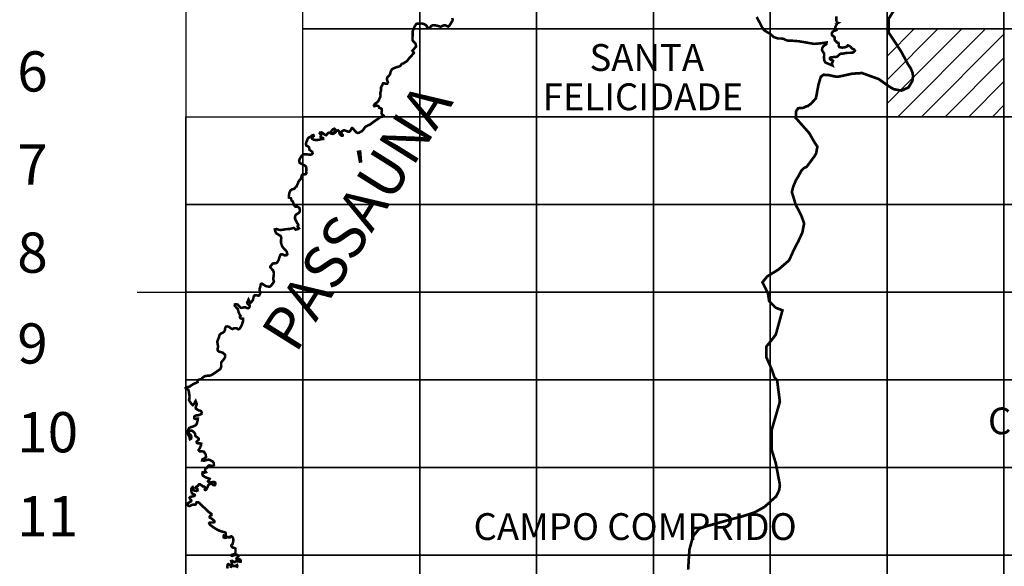
# Model space of a CAD drawing. Extents: x 671500 to 673300, y 7190125 to 7191646.
# Drawn here: x 672727 to 672800, y 7190281 to 7190321 of the extents above; entities that cross this region are included whole.
import ezdxf

# ---------------------------------------------------------------- set-up
doc = ezdxf.new("R2010")
doc.units = 0
doc.header["$LTSCALE"] = 2
doc.header["$MEASUREMENT"] = 0
doc.layers.add('DADOS_FIXOS', color=7, linetype='CONTINUOUS')
doc.layers.add('DADOS_VARIAVEIS', color=7, linetype='CONTINUOUS')
doc.styles.add('11', font='swissl.ttf')
doc.styles.add('INFO', font='verdana.TTF', dxfattribs={"height": 6})

msp = doc.modelspace()

# ---------------------------------------------------------------- hatches: boundary and pattern name
at = {"layer": 'DADOS_VARIAVEIS'}
h = msp.add_hatch(dxfattribs=at)
h.set_pattern_fill('LINE', color=256, scale=10, angle=45, style=0)
h.set_pattern_definition([(45, (78.398, 4828.562), (-0.88388347648, 0.88388347648), [])])
h.paths.add_polyline_path([(672791.502, 7190320.65), (672800.223, 7190320.65), (672800.223, 7190314.109), (672791.502, 7190314.109)])

# ---------------------------------------------------------------- linework, layer by layer
at = {"layer": 'DADOS_FIXOS'}
for points in [[(672739.173, 7190349.663), (672739.173, 7190152.2)], [(672774.059, 7190349.663), (672774.059, 7190152.2)], [(672735.534, 7190301.027), (672873.554, 7190301.027)]]:
    msp.add_lwpolyline(points, dxfattribs=at)
for points in [[(672747.894, 7190327.191), (672756.616, 7190327.191), (672756.616, 7190320.65), (672747.894, 7190320.65)], [(672756.616, 7190327.191), (672765.337, 7190327.191), (672765.337, 7190320.65), (672756.616, 7190320.65)], [(672765.337, 7190327.191), (672774.059, 7190327.191), (672774.059, 7190320.65), (672765.337, 7190320.65)], [(672774.059, 7190327.191), (672782.78, 7190327.191), (672782.78, 7190320.65), (672774.059, 7190320.65)], [(672782.78, 7190327.191), (672791.502, 7190327.191), (672791.502, 7190320.65), (672782.78, 7190320.65)], [(672791.502, 7190327.191), (672800.223, 7190327.191), (672800.223, 7190320.65), (672791.502, 7190320.65)], [(672800.223, 7190327.191), (672808.945, 7190327.191), (672808.945, 7190320.65), (672800.223, 7190320.65)], [(672747.894, 7190320.65), (672756.616, 7190320.65), (672756.616, 7190314.109), (672747.894, 7190314.109)], [(672756.616, 7190320.65), (672765.337, 7190320.65), (672765.337, 7190314.109), (672756.616, 7190314.109)], [(672765.337, 7190320.65), (672774.059, 7190320.65), (672774.059, 7190314.109), (672765.337, 7190314.109)], [(672774.059, 7190320.65), (672782.78, 7190320.65), (672782.78, 7190314.109), (672774.059, 7190314.109)], [(672782.78, 7190320.65), (672791.502, 7190320.65), (672791.502, 7190314.109), (672782.78, 7190314.109)], [(672791.502, 7190320.65), (672800.223, 7190320.65), (672800.223, 7190314.109), (672791.502, 7190314.109)], [(672791.502, 7190320.65), (672800.223, 7190320.65), (672800.223, 7190314.109), (672791.502, 7190314.109)], [(672800.223, 7190320.65), (672808.945, 7190320.65), (672808.945, 7190314.109), (672800.223, 7190314.109)], [(672739.173, 7190314.109), (672747.894, 7190314.109), (672747.894, 7190307.568), (672739.173, 7190307.568)], [(672747.894, 7190314.109), (672756.616, 7190314.109), (672756.616, 7190307.568), (672747.894, 7190307.568)], [(672756.616, 7190314.109), (672765.337, 7190314.109), (672765.337, 7190307.568), (672756.616, 7190307.568)], [(672765.337, 7190314.109), (672774.059, 7190314.109), (672774.059, 7190307.568), (672765.337, 7190307.568)], [(672774.059, 7190314.109), (672782.78, 7190314.109), (672782.78, 7190307.568), (672774.059, 7190307.568)], [(672782.78, 7190314.109), (672791.502, 7190314.109), (672791.502, 7190307.568), (672782.78, 7190307.568)], [(672791.502, 7190314.109), (672800.223, 7190314.109), (672800.223, 7190307.568), (672791.502, 7190307.568)], [(672800.223, 7190314.109), (672808.945, 7190314.109), (672808.945, 7190307.568), (672800.223, 7190307.568)], [(672739.173, 7190307.568), (672747.894, 7190307.568), (672747.894, 7190301.027), (672739.173, 7190301.027)], [(672747.894, 7190307.568), (672756.616, 7190307.568), (672756.616, 7190301.027), (672747.894, 7190301.027)], [(672756.616, 7190307.568), (672765.337, 7190307.568), (672765.337, 7190301.027), (672756.616, 7190301.027)], [(672765.337, 7190307.568), (672774.059, 7190307.568), (672774.059, 7190301.027), (672765.337, 7190301.027)], [(672774.059, 7190307.568), (672782.78, 7190307.568), (672782.78, 7190301.027), (672774.059, 7190301.027)], [(672782.78, 7190307.568), (672791.502, 7190307.568), (672791.502, 7190301.027), (672782.78, 7190301.027)], [(672791.502, 7190307.568), (672800.223, 7190307.568), (672800.223, 7190301.027), (672791.502, 7190301.027)], [(672800.223, 7190307.568), (672808.945, 7190307.568), (672808.945, 7190301.027), (672800.223, 7190301.027)], [(672739.173, 7190301.027), (672747.894, 7190301.027), (672747.894, 7190294.486), (672739.173, 7190294.486)], [(672747.894, 7190301.027), (672756.616, 7190301.027), (672756.616, 7190294.486), (672747.894, 7190294.486)], [(672756.616, 7190301.027), (672765.337, 7190301.027), (672765.337, 7190294.486), (672756.616, 7190294.486)], [(672765.337, 7190301.027), (672774.059, 7190301.027), (672774.059, 7190294.486), (672765.337, 7190294.486)], [(672774.059, 7190301.027), (672782.78, 7190301.027), (672782.78, 7190294.486), (672774.059, 7190294.486)], [(672782.78, 7190301.027), (672791.502, 7190301.027), (672791.502, 7190294.486), (672782.78, 7190294.486)], [(672791.502, 7190301.027), (672800.223, 7190301.027), (672800.223, 7190294.486), (672791.502, 7190294.486)], [(672800.223, 7190301.027), (672808.945, 7190301.027), (672808.945, 7190294.486), (672800.223, 7190294.486)], [(672739.173, 7190294.486), (672747.894, 7190294.486), (672747.894, 7190287.945), (672739.173, 7190287.945)], [(672747.894, 7190294.486), (672756.616, 7190294.486), (672756.616, 7190287.945), (672747.894, 7190287.945)], [(672756.616, 7190294.486), (672765.337, 7190294.486), (672765.337, 7190287.945), (672756.616, 7190287.945)], [(672765.337, 7190294.486), (672774.059, 7190294.486), (672774.059, 7190287.945), (672765.337, 7190287.945)], [(672774.059, 7190294.486), (672782.78, 7190294.486), (672782.78, 7190287.945), (672774.059, 7190287.945)], [(672782.78, 7190294.486), (672791.502, 7190294.486), (672791.502, 7190287.945), (672782.78, 7190287.945)], [(672791.502, 7190294.486), (672800.223, 7190294.486), (672800.223, 7190287.945), (672791.502, 7190287.945)], [(672800.223, 7190294.486), (672808.945, 7190294.486), (672808.945, 7190287.945), (672800.223, 7190287.945)], [(672739.173, 7190287.945), (672747.894, 7190287.945), (672747.894, 7190281.404), (672739.173, 7190281.404)], [(672747.894, 7190287.945), (672756.616, 7190287.945), (672756.616, 7190281.404), (672747.894, 7190281.404)], [(672756.616, 7190287.945), (672765.337, 7190287.945), (672765.337, 7190281.404), (672756.616, 7190281.404)], [(672765.337, 7190287.945), (672774.059, 7190287.945), (672774.059, 7190281.404), (672765.337, 7190281.404)], [(672774.059, 7190287.945), (672782.78, 7190287.945), (672782.78, 7190281.404), (672774.059, 7190281.404)], [(672782.78, 7190287.945), (672791.502, 7190287.945), (672791.502, 7190281.404), (672782.78, 7190281.404)], [(672791.502, 7190287.945), (672800.223, 7190287.945), (672800.223, 7190281.404), (672791.502, 7190281.404)], [(672800.223, 7190287.945), (672808.945, 7190287.945), (672808.945, 7190281.404), (672800.223, 7190281.404)], [(672739.173, 7190281.404), (672747.894, 7190281.404), (672747.894, 7190274.863), (672739.173, 7190274.863)], [(672747.894, 7190281.404), (672756.616, 7190281.404), (672756.616, 7190274.863), (672747.894, 7190274.863)], [(672756.616, 7190281.404), (672765.337, 7190281.404), (672765.337, 7190274.863), (672756.616, 7190274.863)], [(672765.337, 7190281.404), (672774.059, 7190281.404), (672774.059, 7190274.863), (672765.337, 7190274.863)], [(672774.059, 7190281.404), (672782.78, 7190281.404), (672782.78, 7190274.863), (672774.059, 7190274.863)], [(672782.78, 7190281.404), (672791.502, 7190281.404), (672791.502, 7190274.863), (672782.78, 7190274.863)], [(672791.502, 7190281.404), (672800.223, 7190281.404), (672800.223, 7190274.863), (672791.502, 7190274.863)], [(672800.223, 7190281.404), (672808.945, 7190281.404), (672808.945, 7190274.863), (672800.223, 7190274.863)]]:
    msp.add_lwpolyline(points, close=True, dxfattribs=at)
at = {"layer": 'DADOS_FIXOS', "linetype": 'CONTINUOUS', "const_width": 0.191}
for points in [[(672781.767, 7190321.548), (672782.225, 7190320.676), (672782.336, 7190320.552), (672782.395, 7190320.507), (672782.695, 7190320.333), (672782.798, 7190320.26), (672782.898, 7190320.174), (672783.045, 7190320.043), (672783.36, 7190319.939), (672783.488, 7190319.939), (672783.642, 7190319.934), (672783.723, 7190319.922), (672783.795, 7190319.898), (672783.942, 7190319.829), (672784.06, 7190319.79), (672784.118, 7190319.775), (672784.453, 7190319.77), (672784.893, 7190319.735), (672785.12, 7190319.699), (672786.059, 7190319.537), (672786.44, 7190319.568), (672786.913, 7190319.632), (672786.984, 7190319.643), (672786.972, 7190319.541), (672786.94, 7190319.492), (672786.89, 7190319.468), (672786.818, 7190319.421), (672786.74, 7190319.35), (672786.66, 7190319.226), (672786.644, 7190319.099), (672786.681, 7190318.984), (672786.792, 7190318.841), (672786.805, 7190318.695), (672786.783, 7190318.488), (672786.805, 7190318.341), (672786.846, 7190318.231), (672786.888, 7190318.159), (672786.996, 7190318.102), (672787.206, 7190318.018), (672787.425, 7190317.923), (672787.388, 7190318.031), (672787.395, 7190318.129), (672787.441, 7190318.202), (672787.459, 7190318.275), (672787.389, 7190318.309), (672787.281, 7190318.354), (672787.229, 7190318.41), (672787.226, 7190318.475), (672787.278, 7190318.526), (672787.406, 7190318.531), (672787.552, 7190318.569), (672787.686, 7190318.566), (672787.796, 7190318.592), (672787.869, 7190318.68), (672787.97, 7190318.768), (672788.074, 7190318.814), (672788.209, 7190318.81), (672788.401, 7190318.851), (672788.565, 7190318.87), (672788.769, 7190318.873), (672788.937, 7190318.887), (672789.037, 7190318.954), (672789.099, 7190319.037), (672789.03, 7190319.126), (672788.918, 7190319.161), (672788.781, 7190319.317), (672788.672, 7190319.386), (672788.568, 7190319.426), (672788.511, 7190319.346), (672788.377, 7190319.288), (672788.157, 7190319.256), (672787.937, 7190319.294), (672787.884, 7190319.391), (672787.899, 7190319.49), (672787.873, 7190319.609), (672787.784, 7190319.621), (672787.73, 7190319.664), (672787.709, 7190319.721), (672787.641, 7190319.754), (672787.594, 7190319.818), (672787.579, 7190319.938), (672787.584, 7190320.038), (672787.541, 7190320.086), (672787.448, 7190320.122), (672787.387, 7190320.205), (672787.37, 7190320.328), (672787.431, 7190320.434), (672787.53, 7190320.501), (672787.63, 7190320.522), (672787.707, 7190320.567), (672787.649, 7190320.659), (672787.637, 7190320.788), (672787.695, 7190320.919), (672787.774, 7190321.063), (672787.837, 7190321.099), (672787.771, 7190321.112), (672787.729, 7190321.192), (672787.708, 7190321.308), (672787.704, 7190321.434), (672787.719, 7190321.593)], [(672742.281, 7190280.412), (672742.263, 7190280.532), (672742.277, 7190280.696), (672742.334, 7190280.743), (672742.436, 7190280.675), (672742.553, 7190280.64), (672742.619, 7190280.728), (672742.576, 7190280.865), (672742.548, 7190280.971), (672742.61, 7190280.986), (672742.703, 7190280.926), (672742.808, 7190280.898), (672742.899, 7190280.954), (672743.037, 7190280.946), (672743.155, 7190280.928), (672743.25, 7190280.915), (672743.265, 7190281.02), (672743.174, 7190281.103), (672743.056, 7190281.092), (672742.98, 7190281.093), (672742.94, 7190281.143), (672742.983, 7190281.228), (672743.084, 7190281.301), (672743.084, 7190281.357), (672743.011, 7190281.422), (672742.904, 7190281.433), (672742.759, 7190281.401), (672742.633, 7190281.353), (672742.582, 7190281.363), (672742.568, 7190281.413), (672742.635, 7190281.446), (672742.718, 7190281.466), (672742.809, 7190281.485), (672742.852, 7190281.512), (672742.868, 7190281.577), (672742.87, 7190281.669), (672742.872, 7190281.807), (672742.86, 7190281.906), (672742.781, 7190281.949), (672742.673, 7190281.972), (672742.607, 7190282.016), (672742.563, 7190282.105), (672742.569, 7190282.166), (672742.619, 7190282.191), (672742.651, 7190282.237), (672742.664, 7190282.279), (672742.704, 7190282.46), (672742.712, 7190282.594), (672742.68, 7190282.687), (672742.636, 7190282.767), (672742.563, 7190282.813), (672742.484, 7190282.789), (672742.437, 7190282.722), (672742.371, 7190282.726), (672742.315, 7190282.772), (672742.256, 7190282.766), (672742.168, 7190282.706), (672742.087, 7190282.694), (672741.998, 7190282.723), (672741.975, 7190282.808), (672742.004, 7190282.879), (672742.075, 7190282.861), (672742.153, 7190282.903), (672742.153, 7190282.985), (672742.128, 7190283.084), (672741.995, 7190283.135), (672741.854, 7190283.165), (672741.662, 7190283.235), (672741.493, 7190283.316), (672741.279, 7190283.448), (672741.089, 7190283.582), (672740.947, 7190283.694), (672740.908, 7190283.794), (672740.959, 7190283.838), (672741.116, 7190283.844), (672741.195, 7190283.843), (672741.287, 7190283.87), (672741.305, 7190283.93), (672741.229, 7190284.031), (672741.081, 7190284.136), (672740.954, 7190284.204), (672740.94, 7190284.284), (672740.996, 7190284.351), (672741.067, 7190284.384), (672741.068, 7190284.485), (672740.983, 7190284.548), (672740.886, 7190284.613), (672740.716, 7190284.778), (672740.687, 7190284.807), (672740.687, 7190284.807), (672740.666, 7190284.84), (672740.569, 7190284.924), (672740.432, 7190285.034), (672740.341, 7190285.128), (672740.201, 7190285.276), (672740.156, 7190285.315), (672740.11, 7190285.34), (672740.069, 7190285.356), (672739.97, 7190285.36), (672739.938, 7190285.269), (672739.899, 7190285.184), (672739.837, 7190285.163), (672739.724, 7190285.182), (672739.637, 7190285.161), (672739.542, 7190285.107), (672739.452, 7190285.066), (672739.344, 7190285.093), (672739.281, 7190285.177), (672739.261, 7190285.236), (672739.364, 7190285.31), (672739.486, 7190285.381), (672739.553, 7190285.423), (672739.576, 7190285.484), (672739.519, 7190285.559), (672739.468, 7190285.619), (672739.446, 7190285.7), (672739.516, 7190285.757), (672739.618, 7190285.777), (672739.698, 7190285.794), (672739.763, 7190285.814), (672739.837, 7190285.86), (672739.83, 7190285.907), (672739.735, 7190285.962), (672739.642, 7190286.002), (672739.6, 7190286.069), (672739.581, 7190286.162), (672739.567, 7190286.267), (672739.578, 7190286.36), (672739.628, 7190286.453), (672739.683, 7190286.491), (672739.719, 7190286.425), (672739.72, 7190286.349), (672739.732, 7190286.289), (672739.795, 7190286.221), (672739.884, 7190286.204), (672739.97, 7190286.197), (672740.04, 7190286.228), (672740.047, 7190286.25), (672740.022, 7190286.34), (672739.975, 7190286.378), (672739.928, 7190286.419), (672739.916, 7190286.492), (672739.946, 7190286.514), (672739.983, 7190286.529), (672740.014, 7190286.538), (672740.07, 7190286.573), (672740.103, 7190286.646), (672740.157, 7190286.692), (672740.229, 7190286.687), (672740.281, 7190286.647), (672740.353, 7190286.61), (672740.422, 7190286.541), (672740.536, 7190286.523), (672740.588, 7190286.482), (672740.593, 7190286.396), (672740.573, 7190286.313), (672740.583, 7190286.28), (672740.607, 7190286.264), (672740.625, 7190286.263), (672740.665, 7190286.283), (672740.675, 7190286.291), (672740.694, 7190286.309), (672740.719, 7190286.343), (672740.741, 7190286.387), (672740.761, 7190286.432), (672740.823, 7190286.584), (672740.862, 7190286.655), (672740.97, 7190286.716), (672741.072, 7190286.739), (672741.148, 7190286.693), (672741.211, 7190286.639), (672741.319, 7190286.625), (672741.376, 7190286.726), (672741.36, 7190286.824), (672741.253, 7190286.874), (672741.068, 7190286.841), (672740.893, 7190286.846), (672740.824, 7190286.916), (672740.901, 7190287.014), (672740.94, 7190287.099), (672740.794, 7190287.155), (672740.599, 7190287.224), (672740.429, 7190287.349), (672740.4, 7190287.474), (672740.421, 7190287.58), (672740.573, 7190287.563), (672740.67, 7190287.6), (672740.603, 7190287.687), (672740.604, 7190287.815), (672740.709, 7190287.901), (672740.808, 7190288.025), (672740.906, 7190288.103), (672741.015, 7190288.083), (672741.144, 7190288.049), (672741.223, 7190288.091), (672741.259, 7190288.128), (672741.253, 7190288.274), (672741.164, 7190288.396), (672741.011, 7190288.476), (672740.865, 7190288.537), (672740.7, 7190288.499), (672740.527, 7190288.457), (672740.381, 7190288.467), (672740.409, 7190288.562), (672740.554, 7190288.618), (672740.668, 7190288.72), (672740.65, 7190288.902), (672740.609, 7190288.981), (672740.591, 7190289.007), (672740.503, 7190289.131), (672740.353, 7190289.152), (672740.193, 7190289.155), (672740.119, 7190289.242), (672740.221, 7190289.415), (672740.296, 7190289.599), (672740.311, 7190289.721), (672740.232, 7190289.749), (672740.082, 7190289.737), (672739.992, 7190289.777), (672739.963, 7190289.859), (672740.064, 7190289.961), (672740.122, 7190290.018), (672740.131, 7190290.033), (672740.137, 7190290.054), (672740.137, 7190290.083), (672740.095, 7190290.141), (672739.98, 7190290.221), (672739.884, 7190290.293), (672739.849, 7190290.467), (672739.772, 7190290.581), (672739.634, 7190290.685), (672739.487, 7190290.697), (672739.372, 7190290.641), (672739.405, 7190290.468), (672739.544, 7190290.35), (672739.579, 7190290.219), (672739.557, 7190290.088), (672739.475, 7190290.051), (672739.431, 7190290.236), (672739.34, 7190290.394), (672739.324, 7190290.504), (672739.318, 7190290.625), (672739.338, 7190290.759), (672739.408, 7190290.892), (672739.53, 7190290.951), (672739.732, 7190291.011), (672739.894, 7190291.089), (672739.983, 7190291.208), (672740.024, 7190291.373), (672740.052, 7190291.522), (672740.06, 7190291.589), (672739.999, 7190291.592), (672739.882, 7190291.564), (672739.791, 7190291.616), (672739.789, 7190291.735), (672739.857, 7190291.794), (672739.941, 7190291.829), (672740.09, 7190291.841), (672740.216, 7190291.891), (672740.33, 7190291.938), (672740.341, 7190292.06), (672740.311, 7190292.142), (672740.244, 7190292.181), (672740.119, 7190292.21), (672740.005, 7190292.28), (672739.914, 7190292.335), (672739.898, 7190292.411), (672739.933, 7190292.512), (672739.965, 7190292.624), (672739.971, 7190292.712), (672739.919, 7190292.843), (672739.894, 7190292.909), (672739.851, 7190292.844), (672739.82, 7190292.751), (672739.781, 7190292.676), (672739.694, 7190292.589), (672739.602, 7190292.665), (672739.529, 7190292.776), (672739.463, 7190292.864), (672739.397, 7190292.968), (672739.422, 7190293.038), (672739.442, 7190293.238), (672739.428, 7190293.352), (672739.403, 7190293.506), (672739.388, 7190293.637), (672739.345, 7190293.75), (672739.28, 7190293.788), (672739.167, 7190293.833), (672739.156, 7190293.865), (672739.221, 7190293.898), (672739.275, 7190293.939), (672739.316, 7190293.943), (672739.377, 7190293.961), (672739.471, 7190293.994), (672739.49, 7190294.021), (672739.722, 7190294.164), (672740.045, 7190294.313), (672740.031, 7190294.358), (672740.038, 7190294.414), (672740.068, 7190294.458), (672740.129, 7190294.493), (672740.199, 7190294.51), (672740.282, 7190294.532), (672740.344, 7190294.566), (672740.392, 7190294.605), (672740.427, 7190294.643), (672740.475, 7190294.687), (672740.564, 7190294.747), (672740.639, 7190294.771), (672740.761, 7190294.781), (672740.773, 7190294.787), (672740.921, 7190294.799), (672741.018, 7190294.806), (672741.109, 7190294.858), (672741.219, 7190294.925), (672741.594, 7190295.187), (672741.72, 7190295.275), (672741.781, 7190295.376), (672741.808, 7190295.502), (672741.801, 7190295.624), (672741.801, 7190295.719), (672741.818, 7190295.801), (672741.932, 7190295.933), (672741.993, 7190296.006), (672742.033, 7190296.063), (672742.065, 7190296.123), (672742.101, 7190296.191), (672742.093, 7190296.352), (672742.014, 7190296.425), (672741.903, 7190296.513), (672741.777, 7190296.548), (672741.681, 7190296.571), (672741.579, 7190296.627), (672741.533, 7190296.719), (672741.549, 7190296.844), (672741.578, 7190296.97), (672741.547, 7190297.087), (672741.527, 7190297.225), (672741.511, 7190297.335), (672741.548, 7190297.447), (672741.618, 7190297.588), (672741.651, 7190297.728), (672741.69, 7190297.845), (672741.797, 7190297.943), (672741.937, 7190298.002), (672742.034, 7190298.08), (672742.083, 7190298.205), (672742.097, 7190298.333), (672742.155, 7190298.449), (672742.254, 7190298.466), (672742.395, 7190298.426), (672742.523, 7190298.325), (672742.65, 7190298.268), (672742.75, 7190298.325), (672742.858, 7190298.338), (672742.976, 7190298.317), (672743.082, 7190298.256), (672743.146, 7190298.276), (672743.193, 7190298.316), (672743.256, 7190298.41), (672743.337, 7190298.558), (672743.443, 7190298.886), (672743.433, 7190299.04), (672743.322, 7190299.049), (672743.249, 7190299.069), (672743.206, 7190299.137), (672743.21, 7190299.193), (672743.251, 7190299.251), (672743.19, 7190299.334), (672743.107, 7190299.518), (672743.046, 7190299.744), (672742.952, 7190299.846), (672742.873, 7190299.939), (672742.815, 7190300.011), (672742.829, 7190300.107), (672742.938, 7190300.125), (672743.052, 7190300.087), (672743.113, 7190300.013), (672743.184, 7190299.938), (672743.267, 7190299.855), (672743.366, 7190299.851), (672743.474, 7190299.883), (672743.602, 7190299.901), (672743.688, 7190299.849), (672743.799, 7190299.819), (672743.877, 7190299.862), (672743.931, 7190299.932), (672743.926, 7190300.014), (672743.853, 7190300.079), (672743.784, 7190300.138), (672743.739, 7190300.239), (672743.842, 7190300.467), (672743.977, 7190300.205), (672744.037, 7190300.271), (672744.123, 7190300.365), (672744.174, 7190300.438), (672744.193, 7190300.548), (672744.246, 7190300.735), (672744.292, 7190300.78), (672744.431, 7190300.796), (672744.522, 7190300.774), (672744.558, 7190300.764), (672744.588, 7190300.761), (672744.638, 7190300.778), (672744.681, 7190300.86), (672744.72, 7190300.958), (672744.692, 7190301.1), (672744.661, 7190301.205), (672744.675, 7190301.301), (672744.724, 7190301.42), (672744.739, 7190301.531), (672744.758, 7190301.625), (672744.827, 7190301.656), (672744.91, 7190301.614), (672744.995, 7190301.565), (672745.092, 7190301.501), (672745.211, 7190301.453), (672745.329, 7190301.436), (672745.435, 7190301.434), (672745.547, 7190301.532), (672745.657, 7190301.675), (672745.739, 7190301.806), (672745.681, 7190302.031), (672745.718, 7190302.211), (672745.732, 7190302.375), (672745.724, 7190302.529), (672745.666, 7190302.66), (672745.541, 7190302.789), (672745.464, 7190302.881), (672745.468, 7190302.933), (672745.517, 7190302.997), (672745.555, 7190303.037), (672745.612, 7190303.113), (672745.652, 7190303.156), (672745.722, 7190303.166), (672745.827, 7190303.174), (672745.928, 7190303.189), (672745.994, 7190303.238), (672746.019, 7190303.303), (672746.061, 7190303.369), (672746.08, 7190303.41), (672746.12, 7190303.503), (672746.143, 7190303.613), (672746.186, 7190303.708), (672746.213, 7190303.783), (672746.272, 7190303.85), (672746.322, 7190303.853), (672746.383, 7190303.83), (672746.445, 7190303.81), (672746.521, 7190303.772), (672746.62, 7190303.771), (672746.699, 7190303.788), (672746.74, 7190303.844), (672746.715, 7190303.904), (672746.703, 7190304.04), (672746.615, 7190304.131), (672746.495, 7190304.263), (672746.388, 7190304.385), (672746.329, 7190304.502), (672746.266, 7190304.717), (672746.263, 7190304.871), (672746.292, 7190305.067), (672746.235, 7190305.215), (672745.927, 7190305.401), (672745.855, 7190305.516), (672745.807, 7190305.7), (672745.939, 7190305.729), (672746.097, 7190305.676), (672746.241, 7190305.658), (672746.463, 7190305.683), (672746.633, 7190305.72), (672746.861, 7190305.726), (672747.045, 7190305.766), (672747.22, 7190305.812), (672747.273, 7190305.784), (672747.353, 7190305.686), (672747.513, 7190305.715), (672747.606, 7190305.775), (672747.564, 7190305.841), (672747.513, 7190305.907), (672747.517, 7190305.959), (672747.563, 7190306.017), (672747.541, 7190306.088), (672747.487, 7190306.153), (672747.443, 7190306.224), (672747.402, 7190306.324), (672747.351, 7190306.418), (672747.306, 7190306.528), (672747.317, 7190306.641), (672747.356, 7190306.778), (672747.478, 7190306.866), (672747.587, 7190306.918), (672747.662, 7190307.031), (672747.679, 7190307.144), (672747.643, 7190307.301), (672747.493, 7190307.392), (672747.357, 7190307.388), (672747.265, 7190307.47), (672747.22, 7190307.554), (672747.191, 7190307.676), (672747.12, 7190307.809), (672747.055, 7190307.856), (672747.037, 7190307.934), (672747.014, 7190308.024), (672746.938, 7190308.049), (672746.856, 7190308.077), (672746.85, 7190308.136), (672746.855, 7190308.204), (672746.862, 7190308.234), (672746.863, 7190308.251), (672746.866, 7190308.266), (672746.875, 7190308.309), (672746.882, 7190308.406), (672746.962, 7190308.588), (672747.062, 7190308.675), (672747.245, 7190308.724), (672747.361, 7190308.855), (672747.376, 7190308.876), (672747.436, 7190308.91), (672747.439, 7190308.937), (672747.531, 7190309.143), (672747.563, 7190309.246), (672747.642, 7190309.358), (672747.741, 7190309.464), (672747.781, 7190309.589), (672747.834, 7190309.764), (672747.989, 7190309.811), (672748.111, 7190309.818), (672748.165, 7190309.896), (672748.146, 7190309.979), (672748.155, 7190310.145), (672748.167, 7190310.271), (672748.124, 7190310.391), (672748.008, 7190310.49), (672747.819, 7190310.579), (672747.654, 7190310.672), (672747.619, 7190310.816), (672747.656, 7190310.947), (672747.767, 7190311.124), (672747.921, 7190311.279), (672748.031, 7190311.309), (672748.19, 7190311.299), (672748.371, 7190311.275), (672748.529, 7190311.284), (672748.623, 7190311.374), (672748.612, 7190311.469), (672748.506, 7190311.554), (672748.395, 7190311.64), (672748.374, 7190311.735), (672748.353, 7190311.827), (672748.279, 7190311.892), (672748.166, 7190311.941), (672748.126, 7190312.044), (672748.147, 7190312.172), (672748.16, 7190312.209), (672748.213, 7190312.335), (672748.269, 7190312.479), (672748.347, 7190312.553), (672748.466, 7190312.607), (672748.576, 7190312.704), (672748.686, 7190312.737), (672748.708, 7190312.658), (672748.638, 7190312.607), (672748.578, 7190312.527), (672748.591, 7190312.456), (672748.716, 7190312.389), (672748.885, 7190312.363), (672749.085, 7190312.386), (672749.277, 7190312.429), (672749.415, 7190312.447), (672749.409, 7190312.503), (672749.298, 7190312.558), (672749.229, 7190312.597), (672749.237, 7190312.664), (672749.264, 7190312.741), (672749.211, 7190312.8), (672749.156, 7190312.864), (672749.18, 7190312.924), (672749.298, 7190312.938), (672749.387, 7190312.881), (672749.551, 7190312.758), (672749.608, 7190312.734), (672749.641, 7190312.728), (672749.726, 7190312.811), (672749.767, 7190312.884), (672749.834, 7190312.919), (672749.903, 7190312.908), (672749.996, 7190312.851), (672750.055, 7190312.84), (672750.057, 7190312.911), (672750.022, 7190313.002), (672750.05, 7190313.079), (672750.116, 7190313.144), (672750.172, 7190313.184), (672750.255, 7190313.209), (672750.321, 7190313.148), (672750.274, 7190313.002), (672750.243, 7190312.936), (672750.247, 7190312.88), (672750.326, 7190312.941), (672750.401, 7190313.025), (672750.453, 7190313.061), (672750.535, 7190313.087), (672750.596, 7190313.01), (672750.622, 7190312.89), (672750.666, 7190312.8), (672750.719, 7190312.735), (672750.808, 7190312.682), (672750.864, 7190312.696), (672750.868, 7190312.752), (672750.777, 7190312.848), (672750.76, 7190312.94), (672750.824, 7190313.026), (672750.893, 7190313.062), (672750.973, 7190313.091), (672751.049, 7190313.079), (672751.172, 7190313.036), (672751.266, 7190312.992), (672751.363, 7190312.989), (672751.437, 7190313.062), (672751.498, 7190313.147), (672751.529, 7190313.223), (672751.562, 7190313.263), (672751.612, 7190313.256), (672751.694, 7190313.166), (672751.764, 7190313.075), (672751.838, 7190312.981), (672751.921, 7190312.919), (672752.002, 7190312.892), (672752.117, 7190312.92), (672752.233, 7190313.001), (672752.305, 7190313.022), (672752.37, 7190313.093), (672752.457, 7190313.206), (672752.507, 7190313.28), (672752.593, 7190313.369), (672752.662, 7190313.411), (672752.763, 7190313.463), (672752.902, 7190313.517), (672753.041, 7190313.619), (672753.184, 7190313.732), (672753.319, 7190313.817), (672753.433, 7190313.894), (672753.552, 7190313.983), (672753.671, 7190314.075), (672753.812, 7190314.108), (672753.855, 7190314.114), (672753.889, 7190314.121), (672753.926, 7190314.136), (672753.936, 7190314.149), (672753.941, 7190314.164), (672753.932, 7190314.184), (672753.892, 7190314.214), (672753.826, 7190314.255), (672753.762, 7190314.374), (672753.782, 7190314.469), (672753.796, 7190314.575), (672753.778, 7190314.684), (672753.713, 7190314.736), (672753.594, 7190314.771), (672753.573, 7190314.838), (672753.542, 7190314.896), (672753.427, 7190314.932), (672753.325, 7190314.915), (672753.232, 7190314.889), (672753.202, 7190314.944), (672753.271, 7190315.061), (672753.352, 7190315.116), (672753.406, 7190315.147), (672753.543, 7190315.292), (672753.611, 7190315.445), (672753.694, 7190315.63), (672753.684, 7190315.776), (672753.686, 7190315.904), (672753.727, 7190316.049), (672753.728, 7190316.174), (672753.726, 7190316.28), (672753.769, 7190316.373), (672753.83, 7190316.462), (672753.855, 7190316.55), (672753.888, 7190316.601), (672753.965, 7190316.594), (672754.112, 7190316.558), (672754.2, 7190316.573), (672754.247, 7190316.66), (672754.224, 7190316.748), (672754.185, 7190316.822), (672754.17, 7190316.937), (672754.205, 7190317.037), (672754.267, 7190317.106), (672754.328, 7190317.163), (672754.402, 7190317.269), (672754.43, 7190317.385), (672754.466, 7190317.504), (672754.527, 7190317.607), (672754.604, 7190317.681), (672754.754, 7190317.748), (672754.881, 7190317.792), (672755.011, 7190317.831), (672755.131, 7190317.872), (672755.196, 7190317.917), (672755.25, 7190318.012), (672755.322, 7190318.069), (672755.366, 7190318.071), (672755.383, 7190318.075), (672755.401, 7190318.082), (672755.432, 7190318.105), (672755.542, 7190318.176), (672755.658, 7190318.246), (672755.752, 7190318.362), (672755.82, 7190318.454), (672755.89, 7190318.541), (672755.97, 7190318.615), (672756.019, 7190318.665), (672756.1, 7190318.762), (672756.183, 7190318.857), (672756.15, 7190318.92), (672756.072, 7190319.022), (672756.196, 7190319.166), (672756.34, 7190319.333), (672756.328, 7190319.489), (672756.272, 7190319.61), (672756.172, 7190319.703), (672756.102, 7190319.764), (672756.077, 7190319.856), (672756.079, 7190320.023), (672756.097, 7190320.198), (672756.092, 7190320.331), (672756.1, 7190320.474), (672756.153, 7190320.64), (672756.201, 7190320.754), (672756.263, 7190320.87), (672756.341, 7190320.989), (672756.383, 7190321.038), (672756.526, 7190321.048), (672756.657, 7190321.058), (672756.804, 7190321.056), (672756.921, 7190321.025), (672757.059, 7190320.955), (672757.144, 7190320.857), (672757.192, 7190320.765), (672757.241, 7190320.713), (672757.341, 7190320.738), (672757.413, 7190320.781), (672757.477, 7190320.867), (672757.549, 7190320.912), (672757.659, 7190320.934), (672757.816, 7190320.916), (672757.945, 7190320.888), (672758.068, 7190320.849), (672758.194, 7190320.821), (672758.317, 7190320.884), (672758.414, 7190320.915), (672758.508, 7190320.929), (672758.567, 7190320.913), (672758.635, 7190320.872), (672758.749, 7190320.827), (672758.838, 7190320.908), (672758.916, 7190321.021), (672758.976, 7190321.118), (672759.006, 7190321.171), (672759.032, 7190321.211), (672759.057, 7190321.259), (672759.067, 7190321.28), (672759.072, 7190321.303), (672759.073, 7190321.325), (672759.074, 7190321.35), (672759.051, 7190321.467)], [(672742.956, 7190280.453), (672743.008, 7190280.587), (672742.987, 7190280.667), (672742.92, 7190280.625), (672742.814, 7190280.6), (672742.634, 7190280.606), (672742.548, 7190280.554), (672742.5, 7190280.455)]]:
    msp.add_lwpolyline(points, dxfattribs=at)
at = {"layer": 'DADOS_FIXOS', "linetype": 'CONTINUOUS', "const_width": 0.2, "flags": 128}
for points in [[(672783.498, 7190286.658), (672783.194, 7190288.258), (672782.89, 7190289.25), (672782.89, 7190290.754), (672783.498, 7190292.85), (672783.29, 7190294.466), (672783.098, 7190294.658), (672782.89, 7190295.266), (672782.49, 7190296.162), (672782.49, 7190296.962), (672782.89, 7190297.458), (672783.194, 7190297.858), (672783.69, 7190299.666), (672783.194, 7190299.858), (672782.698, 7190300.354), (672782.602, 7190300.962), (672782.202, 7190301.762), (672782.554, 7190302.194), (672783.386, 7190302.706), (672784.186, 7190303.394), (672784.49, 7190304.066), (672784.89, 7190304.85), (672785.178, 7190305.474), (672785.306, 7190306.162), (672785.082, 7190306.77), (672784.682, 7190307.538), (672784.394, 7190308.482), (672784.49, 7190308.882), (672784.698, 7190309.378), (672784.89, 7190309.682), (672785.098, 7190310.082), (672785.29, 7190310.274), (672785.498, 7190310.37), (672786.09, 7190311.17), (672786.202, 7190311.362), (672786.298, 7190311.874), (672786.09, 7190312.178), (672785.69, 7190312.882), (672785.178, 7190313.458), (672784.682, 7190314.018), (672784.714, 7190314.514), (672784.858, 7190314.738), (672785.258, 7190314.77), (672785.466, 7190314.882), (672785.578, 7190314.898), (672785.834, 7190315.09), (672786.186, 7190315.474), (672786.378, 7190316.498), (672786.554, 7190317.09), (672786.762, 7190317.234), (672787.21, 7190317.202), (672787.45, 7190317.138), (672787.69, 7190317.09), (672787.866, 7190317.09), (672788.89, 7190317.314), (672789.626, 7190317.362), (672790.874, 7190316.914), (672791.658, 7190316.354), (672791.994, 7190316.162), (672792.57, 7190316.05), (672793.098, 7190316.29), (672793.386, 7190316.77), (672793.434, 7190317.106), (672793.402, 7190317.378), (672793.274, 7190317.698), (672793.098, 7190317.954), (672792.906, 7190318.29), (672792.602, 7190318.882), (672792.01, 7190319.794), (672791.61, 7190320.386), (672791.61, 7190321.394), (672792.106, 7190322.194)], [(672776.65, 7190280.322), (672776.746, 7190281.81), (672777.018, 7190282.818), (672777.482, 7190283.378), (672778.042, 7190283.57), (672779.978, 7190284.114), (672780.714, 7190284.306), (672781.61, 7190284.594), (672782.33, 7190284.994), (672782.778, 7190285.378), (672782.794, 7190285.41), (672783.226, 7190285.794), (672783.45, 7190286.274), (672783.498, 7190286.658)]]:
    msp.add_lwpolyline(points, dxfattribs=at)

# ---------------------------------------------------------------- texts
at = {"layer": 'DADOS_FIXOS', "style": 'INFO'}
for s, height, p in [('SANTA', 2, (672769.292, 7190317.521)), ('6', 3, (672726.585, 7190315.983)), ('FELICIDADE', 2, (672765.795, 7190314.592)), ('7', 3, (672726.585, 7190309.043)), ('8', 3, (672726.585, 7190302.469)), ('9', 3, (672726.585, 7190295.694)), ('CENTRO', 2, (672799.03, 7190290.417)), ('10', 3, (672726.585, 7190289.074)), ('11', 3, (672726.585, 7190282.808)), ('CAMPO COMPRIDO', 2, (672760.637, 7190282.537))]:
    msp.add_text(s, height=height, dxfattribs=at).set_placement(p)
at = {"layer": 'DADOS_FIXOS', "style": '11'}
msp.add_text('PASSAÚNA', height=3.2, rotation=57.92947, dxfattribs=at).set_placement((672747.384, 7190296.377))

doc.saveas('drawing.dxf')
